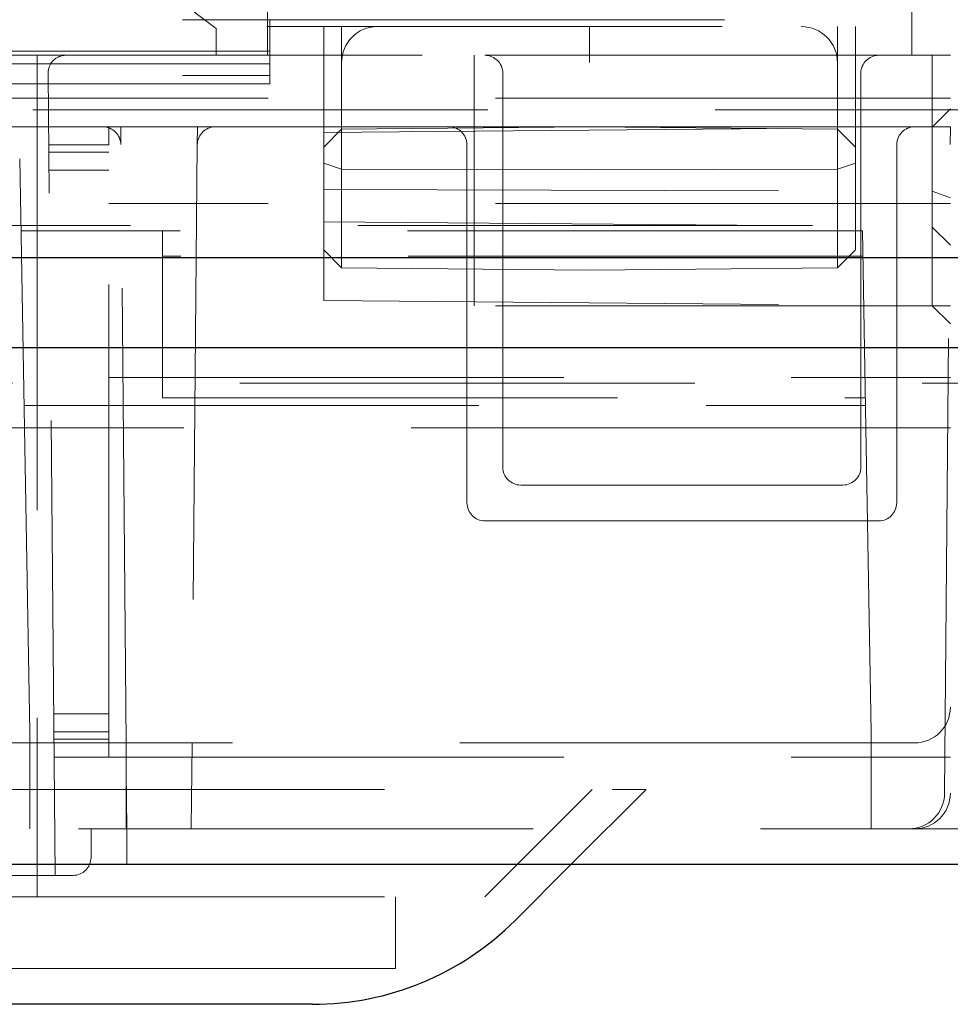
# Model space of a CAD drawing. Units: millimetres. Extents: x 11 to 205, y 5 to 292.
# Drawn here: x 79 to 82, y 122 to 125 of the extents above; entities that cross this region are included whole.
import ezdxf

# ---------------------------------------------------------------- set-up
doc = ezdxf.new("R2010")
doc.units = ezdxf.units.MM
doc.linetypes.add('HIDDEN', pattern=[1.905, 1.27, -0.635])

msp = doc.modelspace()

# ---------------------------------------------------------------- linework, layer by layer
at = {"color": 7, "linetype": 'HIDDEN', "lineweight": 18}
for p, q in [((79.4853, 124.9983), (78.9853, 125.3733)), ((79.6278, 125.2033), (79.6278, 124.9233)), ((81.4278, 124.9233), (81.4278, 125.2033)), ((58.4357, 125.022), (79.6349, 125.022)), ((79.6349, 125.022), (81.5353, 125.022)), ((79.6349, 125.022), (79.6349, 124.9773)), ((79.4853, 124.9233), (79.4853, 124.9983)), ((79.6278, 125.0033), (81.4278, 125.0033)), ((79.7853, 124.9233), (79.7853, 125.0033)), ((79.8353, 125.0033), (79.8353, 124.7173)), ((80.5278, 124.9033), (80.5278, 125.0033)), ((81.2198, 124.7173), (81.2198, 125.0033)), ((81.2703, 125.0033), (81.2703, 124.6669)), ((79.6349, 124.9773), (79.6349, 124.9352)), ((79.6349, 124.9352), (58.4357, 124.9352)), ((79.6349, 124.9233), (79.6349, 124.9352)), ((57.8353, 124.9233), (80.2353, 124.9233)), ((78.9853, 124.9233), (78.9853, 123.0733)), ((79.6349, 124.9233), (79.6349, 124.8433)), ((79.7853, 124.9233), (79.7853, 124.7081)), ((80.2053, 124.9233), (80.2053, 124.8233)), ((80.3353, 124.9233), (80.2353, 124.9233)), ((80.3353, 124.9233), (81.2353, 124.9233)), ((81.3353, 124.9233), (81.2353, 124.9233)), ((81.3353, 124.9233), (81.5353, 124.9233)), ((81.4848, 124.9233), (81.4848, 124.7229)), ((79.6349, 124.8997), (58.4357, 124.8997)), ((58.4357, 124.867), (79.6349, 124.867)), ((79.0348, 122.6333), (79.0153, 124.8729)), ((80.2853, 124.8733), (80.2853, 123.7733)), ((81.2853, 123.7733), (81.2853, 124.8733)), ((79.6349, 124.8433), (58.4357, 124.8433)), ((80.2053, 124.8233), (80.2053, 124.2233)), ((81.5353, 124.8033), (56.5353, 124.8033)), ((106.9131, 124.7713), (56.1574, 124.7713)), ((81.4848, 124.7229), (81.5353, 124.7733)), ((79.1686, 124.7233), (69.192, 124.7233)), ((79.2182, 124.7233), (79.1682, 124.7233)), ((79.1853, 124.7233), (79.1853, 124.6733)), ((79.2186, 124.6738), (79.2182, 124.7233)), ((79.4324, 124.7233), (79.2182, 124.7233)), ((79.4324, 124.7233), (79.432, 124.6738)), ((79.4824, 124.7233), (79.4324, 124.7233)), ((80.1353, 124.7233), (79.482, 124.7233)), ((79.7853, 124.7081), (81.4848, 124.7229)), ((79.7853, 124.6664), (79.8353, 124.7173)), ((79.8353, 124.7173), (80.5278, 124.7233)), ((79.8353, 124.7173), (79.8353, 124.6053)), ((80.1353, 124.7233), (80.2353, 124.7233)), ((81.3353, 124.7233), (80.2353, 124.7233)), ((81.2198, 124.7173), (80.5278, 124.7233)), ((81.2198, 124.6053), (81.2198, 124.7173)), ((81.2198, 124.7173), (81.2703, 124.6669)), ((81.3353, 124.7233), (81.4353, 124.7233)), ((81.5353, 124.7233), (81.4353, 124.7233)), ((81.4848, 124.7229), (81.4848, 124.5435)), ((81.5353, 124.7233), (81.5349, 124.6738)), ((79.7853, 124.7081), (79.7853, 124.5489)), ((79.1853, 124.6733), (79.017, 124.6733)), ((79.1853, 123.0133), (79.1853, 124.6733)), ((79.2332, 123.0033), (79.2186, 124.6738)), ((79.432, 124.6738), (79.4174, 123.0033)), ((80.1853, 123.6733), (80.1853, 124.6733)), ((81.2703, 124.6669), (81.2703, 124.6218)), ((81.3853, 124.6733), (81.3853, 123.6733)), ((81.519, 122.8625), (81.5349, 124.6738)), ((78.9492, 123.8833), (78.9361, 124.6342)), ((79.1853, 124.6526), (79.0172, 124.6526)), ((79.1853, 124.6026), (79.0177, 124.6026)), ((79.7853, 124.622), (79.8353, 124.6053)), ((79.8353, 124.6053), (79.8353, 124.3294)), ((79.8353, 124.6053), (80.5278, 124.6033)), ((81.2198, 124.6053), (80.5278, 124.6033)), ((81.2198, 124.6053), (81.2703, 124.6218)), ((81.2198, 124.3294), (81.2198, 124.6053)), ((81.2703, 124.6218), (81.2703, 124.3798)), ((79.7853, 124.5489), (81.4848, 124.5435)), ((79.7853, 124.5489), (79.7853, 124.2386)), ((81.4848, 124.5435), (81.5353, 124.5251)), ((81.4848, 124.5435), (81.4848, 124.2238)), ((81.5353, 124.5094), (79.1853, 124.5094)), ((57.0203, 124.4483), (107.2153, 124.4483)), ((79.7853, 124.4586), (81.4848, 124.4438)), ((81.4848, 124.4438), (81.5353, 124.3933)), ((81.2896, 124.4333), (78.9396, 124.4333)), ((79.3353, 124.4333), (79.3353, 123.9667)), ((81.2992, 123.8833), (81.2896, 124.4333)), ((79.7853, 124.3803), (79.8353, 124.3294)), ((81.2198, 124.3294), (81.2703, 124.3798)), ((81.2909, 124.3624), (79.3353, 124.3624)), ((79.8353, 124.3294), (80.5278, 124.3233)), ((81.2198, 124.3294), (80.5278, 124.3233)), ((79.7853, 124.2386), (81.4848, 124.2238)), ((81.5353, 124.2233), (80.2053, 124.2233)), ((81.4848, 124.2238), (81.5353, 124.1733)), ((79.1853, 124.0233), (81.5353, 124.0233)), ((107.4913, 124.0073), (55.5793, 124.0073)), ((78.9482, 123.9457), (81.2982, 123.9457)), ((79.3353, 123.9667), (81.2978, 123.9667)), ((78.9492, 123.8833), (59.1213, 123.8833)), ((81.2992, 123.8833), (78.9492, 123.8833)), ((78.9641, 123.0333), (78.9492, 123.8833)), ((81.3141, 123.0333), (81.2992, 123.8833)), ((81.2992, 123.8833), (81.5353, 123.8833)), ((80.3353, 123.7233), (81.2353, 123.7233)), ((81.3353, 123.6233), (80.2353, 123.6233)), ((78.9853, 123.0733), (78.9853, 122.8733)), ((79.1853, 123.0841), (79.0309, 123.0841)), ((78.9641, 122.7633), (78.9641, 123.0333)), ((79.1853, 123.0341), (79.0313, 123.0341)), ((81.3141, 122.7633), (81.3141, 123.0333)), ((79.1853, 123.0133), (79.0315, 123.0133)), ((79.1853, 123.0133), (79.1853, 122.9633)), ((81.4353, 123.0033), (56.6353, 123.0033)), ((79.2339, 122.9175), (79.2332, 123.0033)), ((79.2332, 123.0033), (79.2332, 122.7633)), ((79.4174, 123.0033), (79.4166, 122.9175)), ((79.1853, 122.9633), (79.032, 122.9633)), ((79.1853, 122.9633), (81.5353, 122.9633)), ((79.2345, 122.8492), (79.2339, 122.9175)), ((79.416, 122.8492), (79.4166, 122.9175)), ((78.6853, 122.8733), (80.6853, 122.8733)), ((78.9853, 122.8733), (78.9853, 122.5733)), ((80.2353, 122.5733), (80.5353, 122.8733)), ((80.6853, 122.8733), (80.4753, 122.6633)), ((79.2353, 122.7633), (79.2345, 122.8492)), ((79.416, 122.8492), (79.4153, 122.7633)), ((54.3353, 122.7633), (108.7353, 122.7633)), ((79.1353, 122.7633), (79.1353, 122.6833)), ((79.2353, 122.7633), (79.2353, 122.6633)), ((79.0853, 122.6333), (70.0853, 122.6333)), ((78.6853, 122.5733), (80.2353, 122.5733)), ((79.9853, 122.5733), (79.9853, 122.3733)), ((79.9853, 122.3733), (78.6853, 122.3733))]:
    msp.add_line(p, q, dxfattribs=at)
at = {"color": 7, "linetype": 'Continuous', "lineweight": 25}
for p, q in [((57.0203, 124.3583), (107.2153, 124.3583)), ((55.4934, 124.1073), (107.5771, 124.1073)), ((108.8353, 122.6633), (54.2353, 122.6633)), ((80.4753, 122.6633), (80.3196, 122.5077)), ((79.7539, 122.2733), (78.6853, 122.2733))]:
    msp.add_line(p, q, dxfattribs=at)
at = {"color": 7, "linetype": 'HIDDEN', "lineweight": 18}
for centre, radius, start, end in [((79.0653, 124.8733), 0.05, 90, 180.5), ((80.2353, 124.8733), 0.05, 0, 90), ((81.3353, 124.8733), 0.05, 90, 180), ((79.1686, 124.6733), 0.05, 0.5, 90), ((79.482, 124.6733), 0.05, 90, 179.5), ((80.1353, 124.6733), 0.05, 0, 90), ((81.4353, 124.6733), 0.05, 90, 180), ((80.3353, 123.7733), 0.05, 180, 270), ((81.2353, 123.7733), 0.05, 270, 0), ((80.2353, 123.6733), 0.05, 180, 270), ((81.3353, 123.6733), 0.05, 270, 0), ((81.4353, 123.1033), 0.1, 270, 0), ((81.419, 122.8633), 0.1, 270, 359.5), ((81.4353, 122.8633), 0.1, 270, 0), ((79.0853, 122.6833), 0.05, 270, 0)]:
    msp.add_arc(centre, radius, start, end, dxfattribs=at)
at = {"color": 7, "linetype": 'Continuous', "lineweight": 25}
msp.add_arc((79.7539, 123.0733), 0.8, 270, 315, dxfattribs=at)
at = {"color": 7, "linetype": 'HIDDEN', "lineweight": 18}
for centre, major_axis in [((79.9344, 124.9033), (0, 0.1)), ((81.119, 124.9033), (0.1009, 0))]:
    msp.add_ellipse(centre, major_axis=major_axis, ratio=0.991235, start_param=0, end_param=1.570796, dxfattribs=at)

doc.saveas('drawing.dxf')
